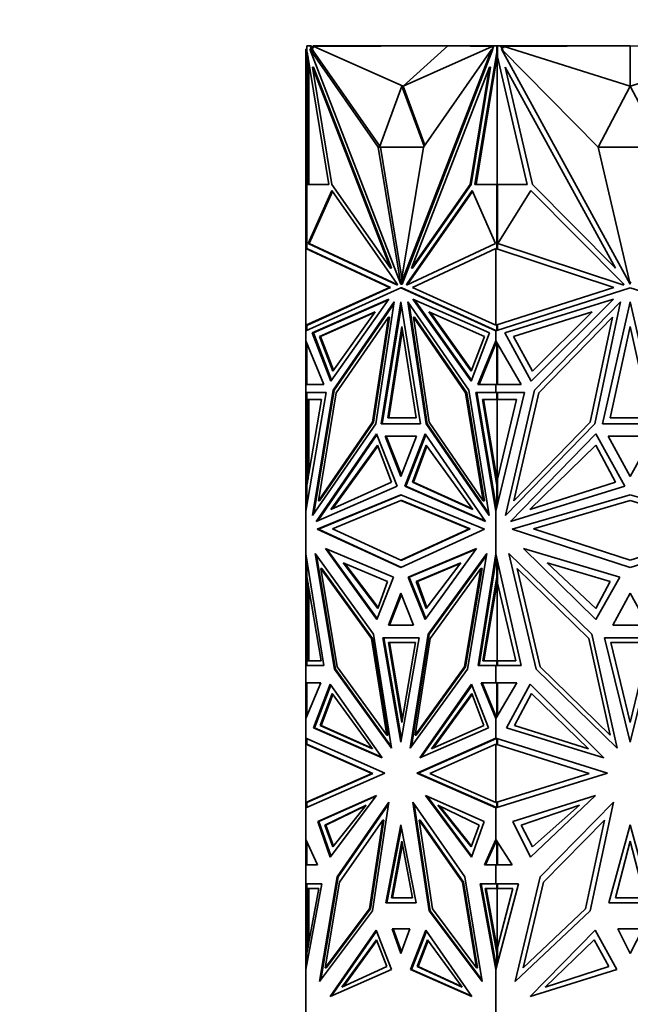
# Model space of a CAD drawing. Units: millimetres. Extents: x 0 to 779, y 0 to 1164.
# Drawn here: x 379 to 420, y 1021 to 1087 of the extents above; entities that cross this region are included whole.
import ezdxf
from ezdxf import colors
from ezdxf.entities.mleader import LeaderData, LeaderLine
from ezdxf.math import Vec2, Vec3

# ---------------------------------------------------------------- set-up
doc = ezdxf.new("R2010")
doc.units = ezdxf.units.MM
doc.layers.add('DV2_Défaut', color=7, linetype='Continuous')
doc.layers.add('Défaut', color=7, linetype='Continuous')

# ---------------------------------------------------------------- blocks, each defined once
blk = doc.blocks.new('_DOT')
at = {"color": 0}
blk.add_line((0, 0), (-1, 0), dxfattribs=at)
at = {"color": 0, "const_width": 0.333}
blk.add_lwpolyline([(-0.1665, 0, 1), (0.1665, 0, 1)], format="xyb", close=True, dxfattribs=at)
blk = doc.blocks.new('SE1')
at = {"layer": 'DV2_Défaut', "color": 7, "linetype": 'Continuous', "lineweight": 35}
for p, q in [((398.371, 1085.436), (398.298, 1085.436)), ((398.298, 1085.436), (398.298, 1084.22)), ((398.371, 1085.666), (398.581, 1085.666)), ((398.371, 1085.284), (398.371, 1085.666)), ((398.371, 1085.666), (398.371, 1085.666)), ((398.371, 1085.666), (398.371, 1085.436)), ((398.44, 1085.666), (398.398, 1085.666)), ((398.398, 1085.666), (398.398, 1085.666)), ((398.44, 1085.666), (398.44, 1085.666)), ((398.498, 1085.666), (398.44, 1085.666)), ((398.498, 1085.666), (398.498, 1085.666)), ((403.207, 1078.789), (398.567, 1085.436)), ((398.567, 1085.436), (404.739, 1069.503)), ((398.638, 1085.436), (398.567, 1085.436)), ((398.581, 1085.666), (398.711, 1085.332)), ((398.581, 1085.666), (398.652, 1085.666)), ((398.711, 1085.332), (398.638, 1085.436)), ((398.652, 1085.666), (398.691, 1085.566)), ((398.798, 1085.622), (398.67, 1085.62)), ((398.832, 1085.566), (398.691, 1085.566)), ((398.691, 1085.566), (398.781, 1085.332)), ((398.798, 1085.566), (398.798, 1085.666)), ((409.298, 1085.666), (398.798, 1085.666)), ((407.924, 1085.666), (398.832, 1085.618)), ((404.883, 1082.923), (398.832, 1085.618)), ((398.832, 1085.618), (398.832, 1085.566)), ((410.916, 1085.436), (404.744, 1069.503)), ((410.987, 1085.436), (404.815, 1069.503)), ((404.883, 1082.923), (407.924, 1085.666)), ((404.883, 1082.923), (410.934, 1085.618)), ((406.277, 1078.789), (410.916, 1085.436)), ((407.924, 1085.666), (410.934, 1085.618)), ((409.298, 1085.644), (409.298, 1085.666)), ((411.268, 1085.666), (409.298, 1085.666)), ((410.987, 1085.436), (410.916, 1085.436)), ((410.934, 1085.566), (410.934, 1085.618)), ((411.005, 1085.566), (410.934, 1085.566)), ((410.955, 1085.436), (411.044, 1085.666)), ((411.044, 1085.666), (411.254, 1085.666)), ((411.254, 1085.666), (411.285, 1085.666)), ((411.254, 1085.666), (411.254, 1085.284)), ((411.285, 1085.666), (411.268, 1085.666)), ((411.268, 1085.666), (411.268, 1085.666)), ((411.285, 1085.666), (411.486, 1085.666)), ((411.285, 1085.666), (411.285, 1084.915)), ((411.486, 1085.666), (417.97, 1085.666)), ((411.486, 1085.666), (411.668, 1085.332)), ((411.741, 1085.566), (411.54, 1085.566)), ((418.127, 1078.789), (411.566, 1085.436)), ((411.566, 1085.436), (420.295, 1069.503)), ((420.298, 1085.666), (411.741, 1085.618)), ((411.741, 1085.618), (411.741, 1085.566)), ((420.298, 1082.923), (411.741, 1085.618)), ((417.97, 1085.666), (420.29, 1085.666)), ((417.97, 1085.653), (417.97, 1085.666)), ((420.29, 1085.666), (420.29, 1085.666)), ((420.298, 1082.923), (420.298, 1085.666)), ((420.298, 1085.666), (428.855, 1085.618)), ((420.298, 1082.923), (428.855, 1085.618)), ((398.385, 1085.248), (398.371, 1085.284)), ((399.861, 1076.272), (398.385, 1085.248)), ((398.398, 1084.915), (398.398, 1085.167)), ((398.398, 1084.915), (398.398, 1076.272)), ((398.398, 1084.915), (398.44, 1084.737)), ((398.44, 1084.915), (398.44, 1084.737)), ((398.44, 1084.737), (398.457, 1084.811)), ((398.711, 1085.332), (398.781, 1085.332)), ((403.302, 1078.855), (398.781, 1085.332)), ((411.24, 1085.248), (409.764, 1076.272)), ((411.268, 1084.988), (409.834, 1076.272)), ((411.254, 1085.284), (411.24, 1085.248)), ((411.24, 1085.248), (411.285, 1085.248)), ((411.254, 1085.284), (411.285, 1085.284)), ((411.285, 1085.092), (411.268, 1084.988)), ((411.268, 1084.988), (411.285, 1084.915)), ((411.268, 1084.988), (411.268, 1076.272)), ((411.268, 1084.988), (411.268, 1084.988)), ((413.296, 1076.272), (411.285, 1084.915)), ((398.298, 1076.252), (398.298, 1084.22)), ((398.398, 1084.22), (398.298, 1084.22)), ((398.498, 1076.272), (398.498, 1084.559)), ((398.815, 1084.22), (398.745, 1084.22)), ((400.055, 1076.252), (398.745, 1084.22)), ((398.745, 1084.22), (404.026, 1070.585)), ((398.815, 1084.22), (404.097, 1070.585)), ((410.739, 1084.22), (405.457, 1070.585)), ((409.428, 1076.252), (410.739, 1084.22)), ((409.499, 1076.252), (410.81, 1084.22)), ((410.81, 1084.22), (410.739, 1084.22)), ((413.67, 1076.252), (411.817, 1084.22)), ((411.817, 1084.22), (419.287, 1070.585)), ((404.813, 1082.923), (403.278, 1078.789)), ((404.813, 1082.923), (404.883, 1082.923)), ((406.323, 1078.855), (404.813, 1082.923)), ((406.369, 1078.921), (404.883, 1082.923)), ((420.298, 1082.923), (418.128, 1078.789)), ((422.468, 1078.789), (420.298, 1082.923)), ((403.348, 1078.789), (403.207, 1078.789)), ((404.739, 1069.503), (403.207, 1078.789)), ((403.278, 1078.789), (406.277, 1078.789)), ((403.348, 1078.789), (403.348, 1078.789)), ((404.812, 1069.917), (403.348, 1078.789)), ((404.744, 1069.503), (406.277, 1078.789)), ((420.295, 1069.503), (418.127, 1078.789)), ((418.128, 1078.789), (422.468, 1078.789)), ((398.371, 1076.252), (398.298, 1076.252)), ((398.298, 1071.921), (398.298, 1076.252)), ((398.371, 1071.911), (398.371, 1076.272)), ((398.371, 1076.272), (399.861, 1076.272)), ((398.44, 1076.272), (398.398, 1076.272)), ((398.398, 1076.272), (398.398, 1076.272)), ((398.44, 1076.272), (398.44, 1076.272)), ((398.498, 1076.272), (398.44, 1076.272)), ((404.026, 1070.585), (400.055, 1076.252)), ((405.457, 1070.585), (409.428, 1076.252)), ((405.528, 1070.585), (409.499, 1076.252)), ((409.499, 1076.252), (409.428, 1076.252)), ((409.764, 1076.272), (411.254, 1076.272)), ((411.254, 1076.272), (411.254, 1071.899)), ((411.254, 1076.272), (411.285, 1076.272)), ((411.285, 1076.272), (411.268, 1076.272)), ((411.285, 1076.272), (413.296, 1076.272)), ((411.285, 1076.272), (411.285, 1071.921)), ((419.287, 1070.585), (413.67, 1076.252)), ((398.458, 1072.259), (400.046, 1075.855)), ((398.529, 1072.259), (400.09, 1075.793)), ((400.046, 1075.855), (404.468, 1069.544)), ((409.579, 1075.855), (405.157, 1069.544)), ((409.606, 1075.793), (405.228, 1069.544)), ((411.167, 1072.259), (409.579, 1075.855)), ((411.312, 1072.259), (413.557, 1075.855)), ((413.557, 1075.855), (419.811, 1069.544)), ((404.508, 1069.441), (398.458, 1072.259)), ((398.458, 1072.259), (398.529, 1072.259)), ((404.493, 1069.481), (398.529, 1072.259)), ((405.117, 1069.441), (411.167, 1072.259)), ((419.868, 1069.441), (411.312, 1072.259)), ((411.325, 1072.28), (411.325, 1072.254)), ((398.298, 1066.713), (398.298, 1071.921)), ((398.298, 1071.921), (398.398, 1071.908)), ((398.298, 1071.921), (398.298, 1071.921)), ((398.298, 1071.921), (398.298, 1071.921)), ((398.298, 1071.921), (398.298, 1071.921)), ((398.298, 1071.921), (403.96, 1069.284)), ((398.398, 1071.908), (404.031, 1069.284)), ((405.523, 1069.284), (411.185, 1071.921)), ((411.185, 1066.713), (411.185, 1071.921)), ((411.185, 1071.921), (411.185, 1071.921)), ((411.185, 1071.921), (419.193, 1069.284)), ((411.227, 1071.908), (411.227, 1071.908)), ((411.227, 1071.908), (411.227, 1071.908)), ((411.285, 1071.921), (411.282, 1071.921)), ((411.282, 1071.921), (411.282, 1071.89)), ((404.097, 1070.585), (404.026, 1070.585)), ((405.528, 1070.585), (405.457, 1070.585)), ((404.468, 1069.544), (404.508, 1069.441)), ((404.744, 1069.503), (404.739, 1069.503)), ((404.815, 1069.503), (404.744, 1069.503)), ((405.157, 1069.544), (405.117, 1069.441)), ((405.157, 1069.544), (405.228, 1069.544)), ((405.228, 1069.544), (405.203, 1069.481)), ((419.811, 1069.544), (419.868, 1069.441)), ((420.261, 1069.648), (420.298, 1069.58)), ((420.298, 1069.58), (420.335, 1069.648)), ((403.96, 1069.284), (398.298, 1066.713)), ((398.298, 1066.328), (404.742, 1069.254)), ((404.031, 1069.284), (398.398, 1066.726)), ((404.031, 1069.284), (403.96, 1069.284)), ((404.812, 1069.254), (404.742, 1069.254)), ((404.742, 1069.254), (411.185, 1066.328)), ((404.812, 1069.254), (411.185, 1066.36)), ((411.185, 1066.712), (405.523, 1069.284)), ((419.193, 1069.284), (411.185, 1066.713)), ((411.185, 1066.328), (420.298, 1069.254)), ((420.298, 1069.254), (429.411, 1066.328)), ((398.731, 1066.194), (403.929, 1068.494)), ((398.802, 1066.194), (403.897, 1068.448)), ((403.929, 1068.494), (399.985, 1062.93)), ((400.141, 1062.301), (404.277, 1068.304)), ((400.212, 1062.301), (404.258, 1068.172)), ((404.277, 1068.304), (403.034, 1060.024)), ((403.405, 1060.029), (404.742, 1068.307)), ((403.475, 1060.029), (404.777, 1068.087)), ((404.742, 1068.307), (406.079, 1060.029)), ((409.342, 1062.301), (405.206, 1068.304)), ((405.206, 1068.304), (406.45, 1060.024)), ((405.297, 1068.172), (406.521, 1060.024)), ((410.753, 1066.194), (405.554, 1068.494)), ((405.554, 1068.494), (409.499, 1062.93)), ((405.657, 1068.448), (409.523, 1062.995)), ((411.798, 1066.194), (419.149, 1068.494)), ((419.149, 1068.494), (413.571, 1062.93)), ((413.792, 1062.301), (419.641, 1068.304)), ((419.641, 1068.304), (417.883, 1060.024)), ((418.407, 1060.029), (420.298, 1068.307)), ((420.298, 1068.307), (422.189, 1060.029)), ((402.984, 1067.625), (399.215, 1065.957)), ((402.951, 1067.579), (399.285, 1065.957)), ((400.124, 1063.591), (402.984, 1067.625)), ((409.501, 1063.591), (406.642, 1067.625)), ((406.642, 1067.625), (410.411, 1065.957)), ((409.526, 1063.656), (406.745, 1067.579)), ((417.712, 1067.625), (412.381, 1065.958)), ((413.667, 1063.591), (417.712, 1067.625)), ((398.398, 1066.726), (398.298, 1066.713)), ((398.371, 1066.361), (398.371, 1066.722)), ((403.892, 1067.265), (400.353, 1062.129)), ((402.821, 1060.132), (403.892, 1067.265)), ((402.891, 1060.132), (403.963, 1067.265)), ((403.963, 1067.265), (403.892, 1067.265)), ((405.662, 1067.265), (405.591, 1067.265)), ((406.663, 1060.132), (405.591, 1067.265)), ((405.591, 1067.265), (409.131, 1062.129)), ((409.201, 1062.129), (405.662, 1067.265)), ((411.227, 1066.726), (411.227, 1066.726)), ((411.227, 1066.726), (411.227, 1066.726)), ((411.254, 1066.735), (411.254, 1066.35)), ((411.282, 1066.743), (411.282, 1066.713)), ((419.097, 1067.265), (414.091, 1062.129)), ((417.581, 1060.132), (419.097, 1067.265)), ((398.298, 1066.713), (398.298, 1066.713)), ((398.298, 1066.713), (398.298, 1066.328)), ((398.298, 1066.713), (398.298, 1066.713)), ((398.298, 1066.713), (398.298, 1066.713)), ((398.298, 1066.328), (398.298, 1066.328)), ((398.298, 1065.661), (398.298, 1066.328)), ((399.985, 1062.93), (398.731, 1066.194)), ((398.802, 1066.194), (398.731, 1066.194)), ((400.031, 1062.995), (398.802, 1066.194)), ((403.844, 1060.433), (404.813, 1066.637)), ((403.915, 1060.433), (404.848, 1066.41)), ((404.813, 1066.637), (405.781, 1060.433)), ((409.499, 1062.93), (410.753, 1066.194)), ((411.185, 1066.713), (411.185, 1066.712)), ((411.185, 1066.36), (411.185, 1066.328)), ((411.188, 1066.358), (411.185, 1066.36)), ((411.185, 1066.328), (411.185, 1066.328)), ((411.185, 1065.662), (411.185, 1066.328)), ((411.188, 1066.358), (411.188, 1066.35)), ((411.188, 1066.358), (411.227, 1066.341)), ((411.188, 1066.328), (411.188, 1066.35)), ((411.227, 1066.341), (411.188, 1066.35)), ((411.282, 1066.713), (411.285, 1066.712)), ((411.285, 1066.712), (411.285, 1066.36)), ((413.571, 1062.93), (411.798, 1066.194)), ((418.928, 1060.433), (420.298, 1066.637)), ((420.298, 1066.637), (421.668, 1060.433)), ((398.298, 1065.661), (398.298, 1065.661)), ((398.298, 1062.704), (398.298, 1065.661)), ((399.514, 1062.704), (398.298, 1065.661)), ((398.371, 1065.484), (398.371, 1062.703)), ((399.215, 1065.957), (400.124, 1063.591)), ((399.215, 1065.957), (399.285, 1065.957)), ((399.285, 1065.957), (400.17, 1063.656)), ((410.411, 1065.957), (409.501, 1063.591)), ((409.969, 1062.704), (411.185, 1065.662)), ((410.04, 1062.704), (411.227, 1065.59)), ((411.185, 1065.661), (411.185, 1065.662)), ((412.905, 1062.704), (411.185, 1065.661)), ((411.185, 1065.489), (411.185, 1065.661)), ((411.188, 1065.657), (411.188, 1065.543)), ((411.227, 1065.59), (411.188, 1065.543)), ((411.188, 1065.543), (411.188, 1065.496)), ((411.254, 1065.543), (411.254, 1062.703)), ((411.285, 1062.703), (411.285, 1065.489)), ((412.381, 1065.958), (413.667, 1063.591)), ((398.298, 1062.703), (398.298, 1062.704)), ((398.371, 1062.704), (398.298, 1062.704)), ((398.298, 1062.703), (399.514, 1062.704)), ((398.298, 1062.703), (398.298, 1062.703)), ((398.298, 1062.154), (398.298, 1062.703)), ((398.298, 1062.154), (398.298, 1062.154)), ((398.298, 1062.154), (398.298, 1054.107)), ((399.662, 1062.154), (398.298, 1054.107)), ((398.298, 1062.154), (398.398, 1062.154)), ((398.298, 1062.154), (399.662, 1062.154)), ((398.371, 1061.685), (398.371, 1062.154)), ((398.371, 1062.154), (399.662, 1062.154)), ((398.398, 1062.154), (398.398, 1062.154)), ((398.44, 1062.154), (398.44, 1062.154)), ((398.75, 1053.807), (400.141, 1062.301)), ((398.843, 1053.942), (400.212, 1062.301)), ((400.353, 1062.129), (399.154, 1054.811)), ((400.212, 1062.301), (400.141, 1062.301)), ((409.201, 1062.129), (409.131, 1062.129)), ((409.131, 1062.129), (410.329, 1054.811)), ((410.4, 1054.811), (409.201, 1062.129)), ((410.733, 1053.807), (409.342, 1062.301)), ((411.185, 1062.154), (409.821, 1062.154)), ((409.821, 1062.154), (411.185, 1054.106)), ((411.254, 1062.154), (409.892, 1062.154)), ((409.892, 1062.154), (411.227, 1054.28)), ((409.962, 1062.154), (409.962, 1062.154)), ((411.185, 1062.703), (409.969, 1062.704)), ((410.04, 1062.704), (409.969, 1062.704)), ((410.04, 1062.704), (411.185, 1062.703)), ((411.185, 1062.703), (412.905, 1062.704)), ((411.185, 1062.703), (411.185, 1062.703)), ((411.185, 1062.703), (411.185, 1062.703)), ((411.185, 1062.154), (411.185, 1062.703)), ((411.185, 1062.154), (411.185, 1062.154)), ((411.185, 1062.154), (413.115, 1062.154)), ((413.115, 1062.154), (411.185, 1054.107)), ((411.188, 1062.703), (411.188, 1062.703)), ((411.188, 1062.703), (411.227, 1062.703)), ((411.188, 1062.703), (411.188, 1062.703)), ((411.188, 1062.703), (411.227, 1062.703)), ((411.254, 1062.154), (411.285, 1062.154)), ((411.254, 1061.685), (411.254, 1062.154)), ((411.285, 1062.154), (411.285, 1061.685)), ((411.825, 1053.807), (413.792, 1062.301)), ((414.091, 1062.129), (412.396, 1054.811)), ((398.371, 1055.871), (399.357, 1061.685)), ((399.357, 1061.685), (398.371, 1061.685)), ((398.398, 1056.277), (398.398, 1061.685)), ((398.498, 1061.685), (398.498, 1056.622)), ((411.254, 1055.871), (410.269, 1061.685)), ((410.269, 1061.685), (411.254, 1061.685)), ((410.339, 1061.685), (411.268, 1056.206)), ((411.254, 1061.685), (411.325, 1061.685)), ((411.268, 1056.206), (411.268, 1061.685)), ((411.285, 1056.277), (412.582, 1061.685)), ((412.582, 1061.685), (411.285, 1061.685)), ((411.325, 1061.685), (411.325, 1061.685)), ((399.154, 1054.811), (402.821, 1060.132)), ((399.225, 1054.811), (402.891, 1060.132)), ((402.891, 1060.132), (402.821, 1060.132)), ((405.781, 1060.433), (403.844, 1060.433)), ((410.329, 1054.811), (406.663, 1060.132)), ((412.396, 1054.811), (417.581, 1060.132)), ((421.668, 1060.433), (418.928, 1060.433)), ((403.034, 1060.024), (398.75, 1053.807)), ((406.079, 1060.029), (403.405, 1060.029)), ((406.521, 1060.024), (406.45, 1060.024)), ((406.45, 1060.024), (410.733, 1053.807)), ((406.521, 1060.024), (410.711, 1053.942)), ((417.883, 1060.024), (411.825, 1053.807)), ((422.189, 1060.029), (418.407, 1060.029)), ((398.998, 1053.407), (403.091, 1059.347)), ((399.099, 1053.451), (403.116, 1059.281)), ((403.091, 1059.347), (404.477, 1055.796)), ((405.805, 1059.186), (403.679, 1059.186)), ((403.679, 1059.186), (404.742, 1056.464)), ((403.75, 1059.186), (405.804, 1059.186)), ((404.777, 1056.555), (403.75, 1059.186)), ((403.82, 1059.186), (403.82, 1059.186)), ((404.742, 1056.464), (405.805, 1059.186)), ((406.393, 1059.347), (405.006, 1055.796)), ((406.438, 1059.281), (405.077, 1055.796)), ((410.485, 1053.407), (406.393, 1059.347)), ((412.175, 1053.407), (417.963, 1059.347)), ((417.963, 1059.347), (419.924, 1055.796)), ((421.801, 1059.186), (418.795, 1059.186)), ((418.795, 1059.186), (420.298, 1056.464)), ((420.298, 1056.464), (421.801, 1059.186)), ((399.999, 1054.214), (403.162, 1058.571)), ((400.105, 1054.261), (403.186, 1058.507)), ((403.162, 1058.571), (404.103, 1056.078)), ((406.464, 1058.571), (405.522, 1056.078)), ((406.51, 1058.507), (405.593, 1056.078)), ((409.626, 1054.214), (406.464, 1058.571)), ((413.491, 1054.214), (417.963, 1058.571)), ((417.963, 1058.571), (419.294, 1056.078)), ((398.44, 1056.449), (398.398, 1056.277)), ((398.398, 1056.032), (398.398, 1056.277)), ((398.44, 1056.276), (398.44, 1056.449)), ((398.44, 1056.449), (398.457, 1056.378)), ((404.103, 1056.078), (399.999, 1054.214)), ((405.522, 1056.078), (409.626, 1054.214)), ((405.522, 1056.078), (405.593, 1056.078)), ((405.593, 1056.078), (409.591, 1054.261)), ((411.268, 1056.205), (411.285, 1056.277)), ((411.268, 1056.205), (411.268, 1056.206)), ((411.285, 1056.104), (411.268, 1056.205)), ((411.285, 1056.277), (411.285, 1054.524)), ((419.294, 1056.078), (413.491, 1054.214)), ((398.371, 1054.536), (398.371, 1055.871)), ((404.477, 1055.796), (398.998, 1053.407)), ((405.077, 1055.796), (405.006, 1055.796)), ((405.006, 1055.796), (410.485, 1053.407)), ((410.455, 1053.451), (405.077, 1055.796)), ((411.254, 1055.871), (411.285, 1055.871)), ((411.254, 1054.394), (411.254, 1055.871)), ((419.924, 1055.796), (412.175, 1053.407)), ((399.069, 1052.873), (404.742, 1055.216)), ((404.777, 1055.201), (399.14, 1052.872)), ((399.225, 1054.811), (399.154, 1054.811)), ((400.107, 1052.901), (404.742, 1054.815)), ((404.742, 1055.216), (410.414, 1052.873)), ((404.812, 1054.815), (404.742, 1054.815)), ((404.742, 1054.815), (409.377, 1052.901)), ((409.447, 1052.901), (404.812, 1054.815)), ((410.4, 1054.811), (410.329, 1054.811)), ((412.276, 1052.873), (420.298, 1055.215)), ((413.743, 1052.901), (420.298, 1054.815)), ((420.298, 1055.215), (428.32, 1052.873)), ((420.298, 1054.815), (426.853, 1052.901)), ((398.298, 1054.107), (398.298, 1054.107)), ((398.298, 1051.198), (398.298, 1054.107)), ((411.185, 1054.107), (411.185, 1054.524)), ((411.185, 1054.106), (411.185, 1054.107)), ((411.185, 1051.199), (411.185, 1054.106)), ((411.188, 1054.508), (411.188, 1054.393)), ((411.188, 1054.118), (411.188, 1054.393)), ((411.227, 1054.279), (411.188, 1054.393)), ((404.742, 1050.271), (399.069, 1052.873)), ((399.141, 1052.873), (399.069, 1052.873)), ((399.14, 1052.872), (404.777, 1050.288)), ((404.742, 1050.775), (400.107, 1052.901)), ((409.377, 1052.901), (404.742, 1050.775)), ((410.414, 1052.873), (404.742, 1050.271)), ((404.812, 1050.775), (409.447, 1052.901)), ((409.447, 1052.901), (409.377, 1052.901)), ((420.298, 1050.271), (412.276, 1052.873)), ((420.298, 1050.775), (413.743, 1052.901)), ((426.853, 1052.901), (420.298, 1050.775)), ((428.32, 1052.873), (420.298, 1050.271)), ((399.616, 1051.575), (403.098, 1046.752)), ((404.245, 1049.625), (399.616, 1051.575)), ((403.123, 1046.815), (399.718, 1051.533)), ((405.238, 1049.625), (409.867, 1051.575)), ((409.836, 1051.532), (405.309, 1049.624)), ((409.867, 1051.575), (406.386, 1046.752)), ((413.049, 1051.575), (417.973, 1046.752)), ((419.596, 1049.624), (413.049, 1051.575)), ((398.298, 1043.622), (398.298, 1051.198)), ((398.298, 1051.198), (398.298, 1051.198)), ((399.506, 1043.622), (398.298, 1051.198)), ((398.371, 1049.636), (398.371, 1050.742)), ((402.892, 1045.758), (398.916, 1051.231)), ((398.916, 1051.231), (400.23, 1043.384)), ((399.008, 1051.104), (400.301, 1043.384)), ((404.812, 1050.775), (404.742, 1050.775)), ((406.592, 1045.758), (410.568, 1051.231)), ((406.662, 1045.758), (410.546, 1051.104)), ((410.568, 1051.231), (409.253, 1043.384)), ((409.977, 1043.622), (411.185, 1051.199)), ((411.227, 1051.014), (410.048, 1043.622)), ((411.185, 1051.198), (411.185, 1051.199)), ((412.894, 1043.622), (411.185, 1051.198)), ((411.185, 1050.754), (411.185, 1051.198)), ((411.188, 1050.894), (411.188, 1051.186)), ((411.188, 1050.894), (411.227, 1051.015)), ((411.188, 1050.771), (411.188, 1050.894)), ((411.254, 1049.636), (411.254, 1050.893)), ((411.285, 1050.755), (411.285, 1049.223)), ((417.682, 1045.758), (412.059, 1051.231)), ((412.059, 1051.231), (413.918, 1043.384)), ((399.312, 1050.208), (400.428, 1043.545)), ((399.382, 1050.208), (399.312, 1050.208)), ((402.754, 1045.469), (399.312, 1050.208)), ((402.825, 1045.469), (399.382, 1050.208)), ((400.828, 1050.594), (403.841, 1049.331)), ((403.169, 1047.493), (400.828, 1050.594)), ((403.192, 1047.556), (400.932, 1050.55)), ((408.797, 1050.594), (405.784, 1049.331)), ((408.764, 1050.55), (405.855, 1049.331)), ((406.457, 1047.493), (408.797, 1050.594)), ((406.73, 1045.469), (410.172, 1050.208)), ((410.172, 1050.208), (409.056, 1043.545)), ((409.127, 1043.545), (410.243, 1050.208)), ((410.243, 1050.208), (410.172, 1050.208)), ((412.619, 1050.208), (414.197, 1043.545)), ((417.487, 1045.469), (412.619, 1050.208)), ((414.663, 1050.594), (418.925, 1049.331)), ((417.973, 1047.493), (414.663, 1050.594)), ((399.321, 1043.938), (398.371, 1049.636)), ((398.398, 1049.223), (398.398, 1049.472)), ((403.098, 1046.752), (404.245, 1049.625)), ((406.386, 1046.752), (405.238, 1049.625)), ((405.309, 1049.625), (405.238, 1049.625)), ((405.309, 1049.624), (406.431, 1046.815)), ((410.305, 1043.938), (411.254, 1049.636)), ((411.254, 1049.636), (411.285, 1049.636)), ((411.285, 1049.398), (411.268, 1049.295)), ((417.973, 1046.752), (419.596, 1049.624)), ((398.398, 1043.94), (398.398, 1049.223)), ((398.44, 1049.047), (398.398, 1049.223)), ((398.44, 1049.223), (398.44, 1049.047)), ((398.457, 1049.12), (398.44, 1049.047)), ((398.498, 1048.872), (398.498, 1043.94)), ((403.841, 1049.331), (403.169, 1047.493)), ((405.784, 1049.331), (405.855, 1049.331)), ((405.784, 1049.331), (406.457, 1047.493)), ((405.855, 1049.331), (406.504, 1047.556)), ((410.375, 1043.938), (411.268, 1049.295)), ((411.285, 1049.223), (411.268, 1049.295)), ((411.268, 1043.94), (411.268, 1049.295)), ((411.268, 1049.295), (411.268, 1049.295)), ((412.531, 1043.938), (411.285, 1049.223)), ((418.925, 1049.331), (417.973, 1047.493)), ((404.742, 1048.547), (403.898, 1046.361)), ((404.777, 1048.455), (403.969, 1046.361)), ((405.585, 1046.361), (404.742, 1048.547)), ((420.298, 1048.547), (419.105, 1046.361)), ((421.491, 1046.361), (420.298, 1048.547)), ((403.898, 1046.361), (405.585, 1046.361)), ((419.105, 1046.361), (421.491, 1046.361)), ((403.785, 1038.899), (402.754, 1045.469)), ((402.825, 1045.469), (402.754, 1045.469)), ((403.856, 1038.899), (402.825, 1045.469)), ((404.106, 1038.02), (402.892, 1045.758)), ((405.972, 1045.503), (403.511, 1045.503)), ((403.511, 1045.503), (404.742, 1038.419)), ((403.582, 1045.503), (404.777, 1038.623)), ((405.972, 1045.503), (403.582, 1045.503)), ((403.652, 1045.503), (403.652, 1045.503)), ((404.742, 1038.419), (405.972, 1045.503)), ((405.377, 1038.02), (406.592, 1045.758)), ((405.468, 1038.146), (406.662, 1045.758)), ((405.698, 1038.899), (406.73, 1045.469)), ((406.663, 1045.758), (406.592, 1045.758)), ((418.945, 1038.899), (417.487, 1045.469)), ((419.4, 1038.02), (417.682, 1045.758)), ((422.039, 1045.503), (418.558, 1045.503)), ((418.558, 1045.503), (420.298, 1038.419)), ((420.298, 1038.419), (422.039, 1045.503)), ((405.737, 1045.187), (403.888, 1045.187)), ((403.888, 1045.187), (404.813, 1039.772)), ((403.959, 1045.187), (404.848, 1039.979)), ((404.813, 1039.772), (405.737, 1045.187)), ((421.606, 1045.187), (418.99, 1045.187)), ((418.99, 1045.187), (420.298, 1039.772)), ((420.298, 1039.772), (421.606, 1045.187)), ((398.298, 1043.622), (398.298, 1043.622)), ((398.298, 1043.622), (399.506, 1043.622)), ((398.298, 1042.451), (398.298, 1043.622)), ((398.371, 1043.622), (398.371, 1043.94)), ((398.371, 1043.94), (398.442, 1043.94)), ((398.371, 1043.94), (399.321, 1043.938)), ((398.398, 1043.622), (398.398, 1043.622)), ((398.442, 1043.94), (398.472, 1043.94)), ((398.472, 1043.94), (398.498, 1043.94)), ((398.472, 1043.94), (399.321, 1043.938)), ((400.301, 1043.384), (400.23, 1043.384)), ((400.23, 1043.384), (404.106, 1038.02)), ((400.301, 1043.384), (404.087, 1038.146)), ((400.428, 1043.545), (403.785, 1038.899)), ((409.253, 1043.384), (405.377, 1038.02)), ((409.056, 1043.545), (405.698, 1038.899)), ((405.769, 1038.899), (409.127, 1043.545)), ((409.127, 1043.545), (409.056, 1043.545)), ((411.185, 1043.622), (409.977, 1043.622)), ((411.254, 1043.94), (410.305, 1043.938)), ((411.185, 1043.622), (412.894, 1043.622)), ((411.185, 1043.622), (411.185, 1043.622)), ((411.185, 1042.451), (411.185, 1043.622)), ((411.188, 1043.622), (411.188, 1043.622)), ((411.254, 1043.94), (411.325, 1043.94)), ((411.254, 1043.622), (411.254, 1043.94)), ((411.285, 1043.94), (412.531, 1043.938)), ((411.285, 1043.94), (411.285, 1043.622)), ((411.325, 1043.94), (411.325, 1043.94)), ((413.918, 1043.384), (419.4, 1038.02)), ((414.197, 1043.545), (418.945, 1038.899)), ((398.298, 1042.451), (398.298, 1042.451)), ((398.298, 1042.451), (398.298, 1040.042)), ((399.304, 1042.451), (398.298, 1040.042)), ((398.298, 1042.451), (398.398, 1042.451)), ((398.298, 1042.451), (399.304, 1042.451)), ((398.371, 1040.216), (398.371, 1042.451)), ((398.371, 1042.451), (399.304, 1042.451)), ((398.398, 1042.451), (398.398, 1042.451)), ((398.44, 1042.451), (398.44, 1042.451)), ((399.945, 1042.366), (398.804, 1039.393)), ((398.875, 1039.392), (399.991, 1042.301)), ((403.467, 1037.369), (399.945, 1042.366)), ((406.017, 1037.369), (409.539, 1042.366)), ((409.564, 1042.301), (406.119, 1037.413)), ((409.539, 1042.366), (410.679, 1039.393)), ((411.185, 1042.451), (410.179, 1042.451)), ((410.179, 1042.451), (411.185, 1040.041)), ((411.254, 1042.451), (410.25, 1042.451)), ((410.25, 1042.451), (411.227, 1040.112)), ((410.321, 1042.451), (410.321, 1042.451)), ((411.185, 1042.451), (411.185, 1042.451)), ((411.185, 1042.451), (412.608, 1042.451)), ((412.608, 1042.451), (411.185, 1040.041)), ((411.254, 1042.451), (411.285, 1042.451)), ((411.254, 1040.158), (411.254, 1042.451)), ((411.285, 1042.451), (411.285, 1040.211)), ((413.514, 1042.366), (411.901, 1039.393)), ((418.495, 1037.369), (413.514, 1042.366)), ((400.067, 1041.726), (399.257, 1039.57)), ((400.114, 1041.662), (399.328, 1039.57)), ((402.803, 1037.987), (400.067, 1041.726)), ((406.822, 1037.987), (409.558, 1041.726)), ((406.927, 1038.034), (409.582, 1041.662)), ((409.558, 1041.726), (410.368, 1039.57)), ((413.588, 1041.726), (412.441, 1039.57)), ((417.457, 1037.988), (413.588, 1041.726)), ((398.298, 1040.041), (398.298, 1040.042)), ((398.298, 1038.697), (398.298, 1040.041)), ((411.185, 1040.041), (411.185, 1040.211)), ((411.185, 1040.041), (411.185, 1040.041)), ((411.185, 1038.697), (411.185, 1040.041)), ((411.188, 1040.204), (411.188, 1040.158)), ((411.188, 1040.046), (411.188, 1040.158)), ((411.227, 1040.111), (411.188, 1040.158)), ((398.875, 1039.393), (398.804, 1039.393)), ((398.804, 1039.393), (403.467, 1037.369)), ((403.436, 1037.413), (398.875, 1039.392)), ((399.257, 1039.57), (402.803, 1037.987)), ((399.257, 1039.57), (399.328, 1039.57)), ((399.328, 1039.57), (402.769, 1038.034)), ((410.679, 1039.393), (406.017, 1037.369)), ((410.368, 1039.57), (406.822, 1037.987)), ((411.901, 1039.393), (418.495, 1037.369)), ((412.441, 1039.57), (417.457, 1037.988)), ((398.298, 1038.697), (398.298, 1038.697)), ((398.298, 1038.697), (398.298, 1038.286)), ((398.298, 1038.697), (403.652, 1036.321)), ((403.856, 1038.899), (403.785, 1038.899)), ((405.769, 1038.899), (405.698, 1038.899)), ((411.185, 1038.697), (405.832, 1036.321)), ((411.227, 1038.684), (405.903, 1036.321)), ((411.185, 1038.697), (411.185, 1038.697)), ((411.185, 1038.697), (418.757, 1036.321)), ((411.185, 1038.666), (411.185, 1038.697)), ((411.188, 1038.676), (411.188, 1038.696)), ((411.227, 1038.684), (411.188, 1038.676)), ((411.188, 1038.676), (411.188, 1038.667)), ((411.254, 1038.285), (411.254, 1038.676)), ((398.298, 1034.345), (398.298, 1038.286)), ((398.298, 1038.286), (398.298, 1038.286)), ((398.298, 1038.286), (398.298, 1038.286)), ((402.773, 1036.3), (398.298, 1038.286)), ((398.298, 1038.286), (398.298, 1038.286)), ((398.398, 1038.273), (398.298, 1038.286)), ((398.371, 1038.285), (398.371, 1038.665)), ((398.398, 1038.273), (398.371, 1038.285)), ((398.398, 1038.273), (402.843, 1036.3)), ((406.711, 1036.3), (411.185, 1038.286)), ((411.185, 1034.345), (411.185, 1038.286)), ((411.185, 1038.286), (411.185, 1038.286)), ((417.514, 1036.3), (411.185, 1038.286)), ((411.282, 1038.285), (411.227, 1038.273)), ((411.227, 1038.273), (411.254, 1038.285)), ((411.227, 1038.273), (411.227, 1038.273)), ((411.227, 1038.273), (411.227, 1038.273)), ((411.254, 1038.285), (411.282, 1038.285)), ((411.282, 1038.286), (411.285, 1038.286)), ((411.282, 1038.286), (411.282, 1038.285)), ((411.285, 1038.286), (411.285, 1038.666)), ((403.652, 1036.321), (398.298, 1033.981)), ((398.298, 1034.345), (402.773, 1036.3)), ((398.371, 1034.345), (402.844, 1036.3)), ((402.843, 1036.3), (402.773, 1036.3)), ((402.843, 1036.3), (402.843, 1036.3)), ((402.844, 1036.3), (402.843, 1036.3)), ((405.903, 1036.321), (405.832, 1036.321)), ((405.832, 1036.321), (411.185, 1033.981)), ((405.903, 1036.321), (411.185, 1034.012)), ((411.185, 1034.345), (406.711, 1036.3)), ((418.757, 1036.321), (411.185, 1033.981)), ((411.185, 1034.345), (417.514, 1036.3)), ((399.105, 1033.052), (403.077, 1034.814)), ((403.042, 1034.766), (399.176, 1033.051)), ((403.077, 1034.814), (399.953, 1030.619)), ((410.379, 1033.052), (406.406, 1034.814)), ((406.406, 1034.814), (409.531, 1030.619)), ((409.553, 1030.684), (406.512, 1034.767)), ((412.326, 1033.052), (417.945, 1034.813)), ((417.945, 1034.813), (413.525, 1030.619)), ((398.298, 1034.345), (398.398, 1034.358)), ((398.298, 1034.345), (398.298, 1034.345)), ((398.298, 1034.345), (398.298, 1033.981)), ((398.298, 1034.345), (398.298, 1034.345)), ((398.298, 1034.345), (398.298, 1034.345)), ((398.371, 1034.013), (398.371, 1034.345)), ((398.398, 1034.358), (398.398, 1034.357)), ((402.381, 1034.157), (399.581, 1032.804)), ((402.336, 1034.101), (399.651, 1032.804)), ((400.12, 1031.321), (402.381, 1034.157)), ((403.929, 1034.355), (400.412, 1029.305)), ((400.483, 1029.305), (403.909, 1034.225)), ((402.818, 1026.989), (403.929, 1034.355)), ((405.554, 1034.355), (409.072, 1029.305)), ((406.665, 1026.989), (405.554, 1034.355)), ((405.645, 1034.225), (406.736, 1026.988)), ((407.245, 1034.157), (410.045, 1032.804)), ((409.505, 1031.321), (407.245, 1034.157)), ((409.527, 1031.382), (407.36, 1034.101)), ((411.185, 1034.345), (411.185, 1034.345)), ((411.185, 1033.981), (411.185, 1034.012)), ((411.185, 1034.012), (411.188, 1034.011)), ((411.188, 1034.011), (411.188, 1034.002)), ((411.188, 1034.011), (411.227, 1033.994)), ((411.188, 1033.982), (411.188, 1034.002)), ((411.188, 1034.002), (411.227, 1033.994)), ((411.285, 1034.345), (411.227, 1034.357)), ((411.254, 1034.345), (411.227, 1034.357)), ((411.254, 1034.002), (411.254, 1034.345)), ((411.254, 1034.345), (411.282, 1034.345)), ((411.285, 1034.012), (411.285, 1034.345)), ((416.859, 1034.157), (412.899, 1032.804)), ((413.662, 1031.321), (416.859, 1034.157)), ((419.149, 1034.355), (414.175, 1029.305)), ((417.578, 1026.989), (419.149, 1034.355)), ((398.298, 1033.981), (398.298, 1033.981)), ((398.298, 1031.824), (398.298, 1033.981)), ((411.185, 1033.981), (411.185, 1033.981)), ((411.185, 1031.824), (411.185, 1033.981)), ((399.953, 1030.619), (399.105, 1033.052)), ((399.176, 1033.052), (399.105, 1033.052)), ((399.176, 1033.051), (400.001, 1030.684)), ((399.581, 1032.804), (399.651, 1032.804)), ((399.581, 1032.804), (400.12, 1031.321)), ((399.651, 1032.804), (400.169, 1031.382)), ((400.574, 1028.933), (403.509, 1033.146)), ((403.509, 1033.146), (402.601, 1027.125)), ((403.58, 1033.146), (402.672, 1027.125)), ((403.58, 1033.146), (403.509, 1033.146)), ((404.742, 1032.832), (403.717, 1027.531)), ((405.766, 1027.531), (404.742, 1032.832)), ((408.909, 1028.933), (405.974, 1033.146)), ((405.974, 1033.146), (406.882, 1027.125)), ((406.045, 1033.146), (405.974, 1033.146)), ((406.045, 1033.146), (408.98, 1028.933)), ((410.045, 1032.804), (409.505, 1031.321)), ((409.531, 1030.619), (410.379, 1033.052)), ((413.525, 1030.619), (412.326, 1033.052)), ((412.899, 1032.804), (413.662, 1031.321)), ((414.404, 1028.933), (418.555, 1033.146)), ((418.555, 1033.146), (417.271, 1027.125)), ((420.298, 1032.832), (418.85, 1027.531)), ((421.747, 1027.531), (420.298, 1032.832)), ((403.788, 1027.531), (404.777, 1032.648)), ((398.298, 1031.824), (398.298, 1030.113)), ((398.298, 1031.824), (398.298, 1031.824)), ((398.298, 1031.824), (399.077, 1030.113)), ((398.371, 1030.113), (398.371, 1031.664)), ((404.109, 1027.867), (404.813, 1031.706)), ((404.179, 1027.867), (404.848, 1031.513)), ((404.813, 1031.706), (405.516, 1027.867)), ((411.185, 1031.824), (410.406, 1030.113)), ((411.227, 1031.76), (410.477, 1030.113)), ((411.185, 1031.824), (411.185, 1031.824)), ((411.185, 1031.824), (412.288, 1030.113)), ((411.185, 1031.669), (411.185, 1031.824)), ((411.188, 1031.718), (411.188, 1031.82)), ((411.227, 1031.76), (411.188, 1031.718)), ((411.188, 1031.718), (411.188, 1031.675)), ((411.254, 1030.113), (411.254, 1031.717)), ((411.285, 1030.113), (411.285, 1031.669)), ((419.303, 1027.867), (420.298, 1031.706)), ((420.298, 1031.706), (421.294, 1027.867)), ((398.298, 1030.113), (398.298, 1030.113)), ((398.298, 1028.825), (398.298, 1030.113)), ((399.077, 1030.113), (398.298, 1030.113)), ((398.398, 1030.113), (398.398, 1030.113)), ((410.406, 1030.113), (411.185, 1030.113)), ((412.288, 1030.113), (411.185, 1030.113)), ((411.185, 1030.113), (411.185, 1030.113)), ((411.185, 1028.825), (411.185, 1030.113)), ((411.188, 1030.113), (411.188, 1030.113)), ((398.298, 1028.825), (398.298, 1028.825)), ((398.298, 1028.825), (398.298, 1023.004)), ((399.377, 1028.825), (398.298, 1023.004)), ((398.298, 1028.825), (399.377, 1028.825)), ((398.298, 1028.825), (398.398, 1028.825)), ((398.371, 1028.493), (398.371, 1028.825)), ((398.371, 1028.825), (399.377, 1028.825)), ((398.398, 1028.825), (398.398, 1028.825)), ((398.44, 1028.825), (398.44, 1028.825)), ((400.412, 1029.305), (399.228, 1022.187)), ((399.319, 1022.309), (400.483, 1029.305)), ((399.608, 1023.121), (400.574, 1028.933)), ((400.483, 1029.305), (400.412, 1029.305)), ((409.876, 1023.121), (408.909, 1028.933)), ((408.98, 1028.933), (408.909, 1028.933)), ((408.98, 1028.933), (409.946, 1023.121)), ((409.072, 1029.305), (410.255, 1022.187)), ((411.185, 1028.825), (410.107, 1028.825)), ((410.107, 1028.825), (411.185, 1023.002)), ((411.254, 1028.825), (410.178, 1028.825)), ((410.178, 1028.825), (411.227, 1023.161)), ((410.248, 1028.825), (410.248, 1028.825)), ((411.185, 1028.825), (411.185, 1028.825)), ((411.185, 1028.825), (412.711, 1028.825)), ((412.711, 1028.825), (411.185, 1023.003)), ((411.254, 1028.825), (411.285, 1028.825)), ((411.254, 1028.493), (411.254, 1028.825)), ((411.285, 1028.825), (411.285, 1028.493)), ((414.175, 1029.305), (412.501, 1022.187)), ((413.038, 1023.121), (414.404, 1028.933)), ((398.371, 1024.124), (399.181, 1028.493)), ((399.181, 1028.493), (398.371, 1028.493)), ((398.398, 1024.496), (398.398, 1028.493)), ((398.498, 1028.493), (398.498, 1024.811)), ((411.254, 1024.124), (410.445, 1028.493)), ((410.445, 1028.493), (411.254, 1028.493)), ((411.268, 1024.431), (410.515, 1028.493)), ((411.254, 1028.493), (411.325, 1028.493)), ((411.268, 1024.431), (411.268, 1028.493)), ((411.285, 1024.496), (412.333, 1028.493)), ((412.333, 1028.493), (411.285, 1028.493)), ((411.325, 1028.493), (411.325, 1028.493)), ((403.717, 1027.531), (405.766, 1027.531)), ((405.516, 1027.867), (404.109, 1027.867)), ((418.85, 1027.531), (421.747, 1027.531)), ((421.294, 1027.867), (419.303, 1027.867)), ((399.228, 1022.187), (402.818, 1026.989)), ((402.601, 1027.125), (399.608, 1023.121)), ((402.672, 1027.125), (399.678, 1023.121)), ((402.672, 1027.125), (402.601, 1027.125)), ((410.255, 1022.187), (406.665, 1026.989)), ((406.736, 1026.989), (406.665, 1026.989)), ((406.736, 1026.988), (410.235, 1022.308)), ((406.882, 1027.125), (409.876, 1023.121)), ((412.501, 1022.187), (417.578, 1026.989)), ((417.271, 1027.125), (413.038, 1023.121)), ((399.941, 1021.169), (403.063, 1025.677)), ((400.043, 1021.214), (403.088, 1025.611)), ((403.063, 1025.677), (404.099, 1023.004)), ((405.336, 1025.764), (404.147, 1025.764)), ((404.147, 1025.764), (404.742, 1024.102)), ((404.218, 1025.764), (404.777, 1024.201)), ((405.336, 1025.764), (404.218, 1025.764)), ((404.288, 1025.764), (404.288, 1025.764)), ((404.742, 1024.102), (405.336, 1025.764)), ((406.421, 1025.677), (405.384, 1023.004)), ((406.466, 1025.611), (405.455, 1023.004)), ((409.543, 1021.169), (406.421, 1025.677)), ((413.509, 1021.169), (417.924, 1025.677)), ((417.924, 1025.677), (419.389, 1023.004)), ((421.139, 1025.764), (419.457, 1025.764)), ((419.457, 1025.764), (420.298, 1024.102)), ((420.298, 1024.102), (421.139, 1025.764)), ((398.44, 1024.654), (398.398, 1024.496)), ((398.44, 1024.495), (398.44, 1024.654)), ((398.457, 1024.588), (398.44, 1024.654)), ((400.733, 1021.801), (403.086, 1025.031)), ((400.84, 1021.85), (403.11, 1024.967)), ((403.086, 1025.031), (403.786, 1023.211)), ((406.54, 1025.031), (405.839, 1023.211)), ((406.586, 1024.967), (405.91, 1023.211)), ((408.892, 1021.801), (406.54, 1025.031)), ((414.529, 1021.801), (417.856, 1025.031)), ((417.856, 1025.031), (418.846, 1023.212)), ((398.371, 1023.396), (398.371, 1024.124)), ((398.398, 1024.272), (398.398, 1024.496)), ((411.254, 1024.124), (411.285, 1024.124)), ((411.254, 1023.266), (411.254, 1024.124)), ((411.285, 1024.496), (411.268, 1024.43)), ((411.268, 1024.43), (411.268, 1024.431)), ((411.285, 1024.338), (411.268, 1024.43)), ((411.285, 1024.496), (411.285, 1023.385)), ((411.185, 1023.003), (411.185, 1023.385)), ((411.188, 1023.371), (411.188, 1023.265)), ((398.298, 1023.003), (398.298, 1023.004)), ((398.298, 1019.666), (398.298, 1023.003)), ((399.678, 1023.121), (399.608, 1023.121)), ((404.099, 1023.004), (399.941, 1021.169)), ((403.786, 1023.211), (400.733, 1021.801)), ((405.455, 1023.004), (405.384, 1023.004)), ((405.384, 1023.004), (409.543, 1021.169)), ((409.511, 1021.214), (405.455, 1023.004)), ((405.839, 1023.211), (408.892, 1021.801)), ((405.839, 1023.211), (405.91, 1023.211)), ((405.91, 1023.211), (408.856, 1021.85)), ((409.946, 1023.121), (409.876, 1023.121)), ((411.185, 1023.002), (411.185, 1023.003)), ((411.185, 1019.666), (411.185, 1023.002)), ((411.188, 1023.013), (411.188, 1023.265)), ((411.227, 1023.161), (411.188, 1023.265)), ((419.389, 1023.004), (413.509, 1021.169)), ((418.846, 1023.212), (414.529, 1021.801))]:
    blk.add_line(p, q, dxfattribs=at)

msp = doc.modelspace()

# ---------------------------------------------------------------- block references
at = {"layer": 'Défaut'}
msp.add_blockref('SE1', (0, 0), dxfattribs=at)

# ---------------------------------------------------------------- leaders
at = {"layer": 'Défaut', "color": 7, "linetype": 'Continuous', "lineweight": 18}
ml = msp.add_multileader_mtext('Standard', dxfattribs=at)
ml.set_content('{\\pxsm0.9;\\fSolid Edge ISO|b1||i0||c0|p34;\\W1.;13/11/2018\\P}', color=256)
ml.set_leader_properties()
ml.set_arrow_properties(name='DOT')
ml.build(insert=Vec2(0, 0))
ml.multileader.update_dxf_attribs({"leader_type": 0, "dogleg_length": 0, "arrow_head_size": 12})
ctx = ml.context
ctx.base_point, ctx.char_height, ctx.arrow_head_size, ctx.landing_gap_size = Vec3(656.602, 1156.973), 12, 12, 4.2
notes = []
notes.append((ctx, [(0, (0, 0, 0), (0, 0), (1, 0), 1, [])]))
ctx.mtext.insert = Vec3(658.602, 1163.093)
for ctx, leaders in notes:
    for number, flags, end, landing, length, lines in leaders:
        leader = LeaderData()
        leader.index, (leader.has_last_leader_line, leader.has_dogleg_vector, leader.attachment_direction) = number, flags
        leader.last_leader_point, leader.dogleg_vector, leader.dogleg_length = Vec3(end), Vec3(landing), length
        for number, points, colour, breaks in lines:
            line = LeaderLine()
            line.index, line.vertices, line.color, line.breaks = number, Vec3.list(points), colors.encode_raw_color(colour), breaks
            leader.lines.append(line)
        ctx.leaders.append(leader)

doc.saveas('drawing.dxf')
